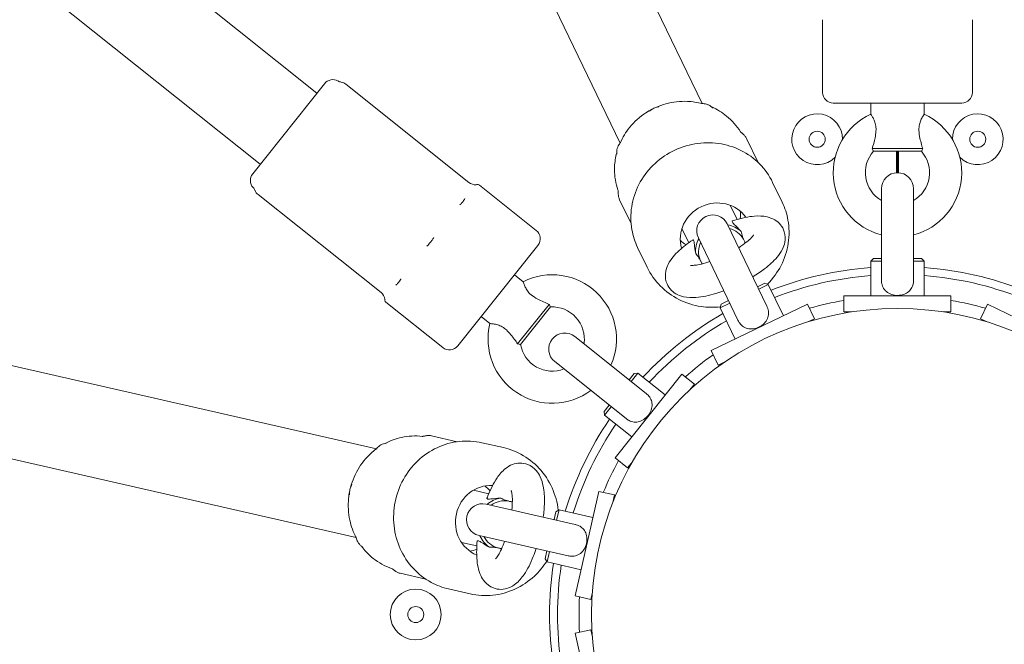
# Model space of a CAD drawing. Units: millimetres. Extents: x -4534 to 445061, y -3372 to 6181.
# Drawn here: x -173 to 11, y 3126 to 3242 of the extents above; entities that cross this region are included whole.
import ezdxf

# ---------------------------------------------------------------- set-up
doc = ezdxf.new("R2010")
doc.units = ezdxf.units.MM
doc.layers.add('Opvangzone', color=7, linetype='Continuous', true_color=0x00a19a)
doc.layers.add('Toestel 2D', color=7, linetype='Continuous', lineweight=20)

# ---------------------------------------------------------------- blocks, each defined once
blk = doc.blocks.new('DPL-431')
at = {"layer": 'Opvangzone', "ltscale": 0.3}
blk.add_circle((-8.55, 3131.4), 3050, dxfattribs=at)
at = {"layer": 'Toestel 2D'}
for p, q in [((-156.52, 3458.24), (-45.06, 3226.8)), ((-171.83, 3450.86), (-60.38, 3219.42)), ((-253.71, 3337.78), (-117.01, 3228.76)), ((-264.31, 3324.49), (-127.61, 3215.47)), ((-22.55, 3228.9), (-22.55, 3242.46)), ((5.45, 3228.9), (5.45, 3242.46)), ((-129.01, 3213.71), (-115.61, 3230.52)), ((-111.59, 3230.4), (-88.63, 3212.09)), ((3.45, 3226.9), (-20.55, 3226.9)), ((-13.55, 3226.9), (-13.55, 3224.81)), ((-3.55, 3226.9), (-3.55, 3224.81)), ((-356.34, 3219.5), (-105.9, 3162.34)), ((-36.74, 3220.27), (-34.6, 3215.83)), ((-13.26, 3218.4), (-3.84, 3218.4)), ((-4.06, 3217.9), (-13.04, 3217.9)), ((-8.75, 3217.9), (-8.75, 3213.89)), ((-8.55, 3217.9), (-8.55, 3213.9)), ((-8.55, 3213.9), (-8.55, 3217.9)), ((-8.35, 3213.89), (-8.35, 3217.9)), ((-30.08, 3208.38), (-31.87, 3212.09)), ((-76.05, 3203.13), (-86.66, 3211.59)), ((-11.55, 3210.9), (-11.55, 3193.84)), ((-5.55, 3193.84), (-5.55, 3210.9)), ((-128, 3209.82), (-105.04, 3191.51)), ((-60.46, 3208.85), (-58.32, 3204.41)), ((-39.8, 3207.82), (-38.53, 3205.17)), ((-360.12, 3202.92), (-109.68, 3145.76)), ((-48.81, 3203.48), (-47.54, 3200.83)), ((-32.94, 3188.95), (-40.34, 3204.33)), ((-45.75, 3201.72), (-38.35, 3186.35)), ((-75.73, 3200.32), (-90.7, 3181.56)), ((-55.31, 3196.23), (-57.1, 3199.94)), ((-13.05, 3197.9), (-13.55, 3197.4)), ((-11.55, 3197.4), (-13.55, 3197.4)), ((-13.55, 3190.9), (-13.55, 3197.4)), ((-13.05, 3197.9), (-11.55, 3197.9)), ((-5.55, 3197.9), (-4.05, 3197.9)), ((-3.55, 3197.4), (-5.55, 3197.4)), ((-4.05, 3197.9), (-3.55, 3197.4)), ((-3.55, 3190.9), (-3.55, 3197.4)), ((-80.1, 3194.85), (-78.46, 3193.55)), ((-34.7, 3192.61), (-33.35, 3193.26)), ((-32.68, 3193.03), (-34.48, 3192.16)), ((-33.35, 3193.26), (-32.68, 3193.03)), ((-29.86, 3187.18), (-32.68, 3193.03)), ((-41.46, 3189.36), (-40.11, 3190.01)), ((-18.55, 3190.9), (1.45, 3190.9)), ((-18.55, 3187.9), (-18.55, 3190.9)), ((1.45, 3187.9), (1.45, 3190.9)), ((-93.51, 3181.24), (-104.12, 3189.7)), ((-79.51, 3181.96), (-73.63, 3189.32)), ((-73.38, 3188.84), (-78.98, 3181.82)), ((-43.38, 3180.67), (-25.36, 3189.34)), ((-39.89, 3189.56), (-41.69, 3188.69)), ((-41.46, 3189.36), (-41.69, 3188.69)), ((-38.87, 3182.84), (-41.69, 3188.69)), ((-24.06, 3186.64), (-25.36, 3189.34)), ((6.95, 3186.64), (8.26, 3189.34)), ((8.26, 3189.34), (26.27, 3180.67)), ((-86.33, 3187.03), (-84.7, 3185.73)), ((-25.32, 3186.03), (-24.06, 3186.64)), ((-18.55, 3187.9), (-17.15, 3187.9)), ((0.04, 3187.9), (1.45, 3187.9)), ((6.95, 3186.64), (8.22, 3186.03)), ((-55.5, 3172.67), (-68.84, 3183.31)), ((-42.08, 3177.96), (-43.38, 3180.67)), ((-72.58, 3178.62), (-59.24, 3167.98)), ((-42.08, 3177.96), (-40.81, 3178.57)), ((-61.31, 3160.68), (-48.84, 3176.31)), ((-58.67, 3175.21), (-57.74, 3176.38)), ((-57.03, 3176.46), (-58.28, 3174.89)), ((-57.74, 3176.38), (-57.03, 3176.46)), ((-51.95, 3172.4), (-57.03, 3176.46)), ((-46.49, 3174.44), (-48.84, 3176.31)), ((-47.37, 3173.34), (-46.49, 3174.44)), ((-63.35, 3169.34), (-62.41, 3170.51)), ((-62.02, 3170.2), (-63.27, 3168.64)), ((-63.35, 3169.34), (-63.27, 3168.64)), ((-58.19, 3164.59), (-63.27, 3168.64)), ((-95.61, 3164.77), (-90.81, 3163.67)), ((-82.16, 3162.56), (-86.18, 3163.48)), ((-58.96, 3158.81), (-61.31, 3160.68)), ((-58.96, 3158.81), (-58.08, 3159.91)), ((-87.78, 3154.61), (-84.92, 3153.96)), ((-68.78, 3134.89), (-64.33, 3154.39)), ((-61.41, 3153.72), (-64.33, 3154.39)), ((-61.72, 3152.35), (-61.41, 3153.72)), ((-68.76, 3148.22), (-85.39, 3152.01)), ((-72.72, 3149.12), (-72.38, 3150.58)), ((-72.38, 3150.58), (-71.78, 3150.96)), ((-71.78, 3150.96), (-72.23, 3149.01)), ((-65.45, 3149.51), (-71.78, 3150.96)), ((-86.73, 3146.16), (-70.09, 3142.37)), ((-90.01, 3144.86), (-87.14, 3144.21)), ((-74.39, 3141.81), (-74.05, 3143.27)), ((-73.56, 3143.16), (-74.01, 3141.21)), ((-74.39, 3141.81), (-74.01, 3141.21)), ((-67.67, 3139.76), (-74.01, 3141.21)), ((-101.46, 3139.1), (-96.66, 3138.01)), ((-88.39, 3135.26), (-92.41, 3136.18)), ((-65.86, 3134.22), (-68.78, 3134.89)), ((-65.86, 3134.22), (-65.55, 3135.59)), ((-65.86, 3128.57), (-68.78, 3127.91)), ((-64.33, 3108.41), (-68.78, 3127.91)), ((-65.55, 3127.2), (-65.86, 3128.57))]:
    blk.add_line(p, q, dxfattribs=at)
for centre, radius in [((-8.55, 3131.4), 1050), ((-23.55, 3220.14), 1.5), ((6.45, 3220.14), 1.5), ((-8.55, 3131.4), 57.15), ((-8.55, 3131.4), 57.15), ((-98.55, 3131.4), 4.75), ((-98.55, 3131.4), 1.5)]:
    blk.add_circle(centre, radius, dxfattribs=at)
for centre, radius, start, end in [((-8.55, 3131.4), 997, 90.01149, 269.98851), ((-8.55, 3131.4), 997, 270.01149, 89.98851), ((-114.04, 3229.27), 2, 60.9074, 141.4286), ((-112.1, 3232.77), 2, 240.9074, 259.3633), ((-112.84, 3228.84), 2, 51.4286, 79.3633), ((-20.55, 3228.9), 2, 180, 270), ((3.45, 3228.9), 2, 270, 0), ((-23.55, 3220.14), 4.75, 359.9855, 314.8321), ((-8.55, 3213.9), 12, 114.6243, 255.5225), ((-8.55, 3213.9), 12, 284.4775, 65.3757), ((6.45, 3220.14), 4.75, 225.1679, 180.0145), ((-8.55, 3213.9), 6, 138.1897, 240), ((-8.55, 3213.9), 6, 300, 41.8103), ((-8.55, 3210.9), 3, 0, 180), ((-127.45, 3212.46), 2, 141.4286, 221.9497), ((-87.38, 3213.65), 2, 231.4286, 274.1639), ((-130.42, 3209.79), 2, 23.4939, 41.9497), ((-126.75, 3211.38), 2, 203.4939, 231.4286), ((-87.54, 3213.64), 2, 278.6932, 283.1214), ((-86.97, 3211.2), 0.5, 51.4286, 103.1214), ((-43.05, 3203.02), 3, 25.7143, 205.7143), ((-77.3, 3201.57), 2, 321.4286, 51.4286), ((-8.55, 3131.4), 65, 94.4117, 111.3026), ((-8.55, 3131.4), 65, 68.6974, 85.5883), ((-73.05, 3182.84), 12, 335.9061, 116.8043), ((-8.55, 3131.4), 63.5, 94.5162, 111.1981), ((-8.55, 3131.4), 63.5, 68.8019, 85.4838), ((-106.29, 3189.95), 2, 8.6932, 51.4286), ((-106.3, 3190.1), 2, 359.7357, 4.1639), ((-103.8, 3190.09), 0.5, 179.7357, 231.4286), ((-8.55, 3131.4), 59.5, 99.6755, 106.0388), ((-8.55, 3131.4), 59.5, 73.9612, 80.3245), ((-73.05, 3182.84), 6, 351.4286, 93.2389), ((-8.55, 3131.4), 65, 120.126, 137.0168), ((-8.55, 3131.4), 63.5, 120.2304, 136.9124), ((-73.05, 3182.84), 12, 166.0529, 306.9511), ((-70.71, 3180.97), 3, 51.4286, 231.4286), ((-92.26, 3182.81), 2, 231.4286, 321.4286), ((-73.05, 3182.84), 6, 189.6183, 291.4286), ((-8.55, 3131.4), 59.5, 125.3897, 131.7531), ((-8.55, 3131.4), 65, 145.8403, 162.7311), ((-8.55, 3131.4), 63.5, 145.9447, 162.6267), ((-8.55, 3131.4), 59.5, 151.104, 157.4674), ((-86.06, 3149.09), 3, 77.1429, 257.1429), ((-8.55, 3131.4), 65, 171.5546, 188.4454), ((-8.55, 3131.4), 63.5, 171.659, 188.341), ((-8.55, 3131.4), 59.5, 176.8183, 183.1817)]:
    blk.add_arc(centre, radius, start, end, dxfattribs=at)
for centre, major_axis, start_param, end_param in [((-42.43, 3201.76), (-6.08, -2.93), 3.300381, 6.124397), ((-44.54, 3206.13), (6.08, 2.93), 5.690183, 5.895825), ((-41.31, 3199.43), (4.5, 2.17), 0.342468, 0.927295), ((-41.25, 3199.29), (4.05, 1.95), 0.06412, 0.841069), ((-44.54, 3206.13), (-6.08, -2.93), 0.38736, 0.593003), ((-41.31, 3199.43), (-4.5, -2.17), 5.35589, 5.940718), ((-41.25, 3199.29), (-4.05, -1.95), 5.442117, 6.219066), ((-41.25, 3199.29), (4.05, 1.95), 6.158203, 6.219066), ((-41.25, 3199.29), (-4.05, -1.95), 0.06412, 0.124982), ((-84.69, 3148.78), (-1.5, -6.58), 3.300381, 6.124397), ((-89.42, 3149.86), (1.5, 6.58), 5.690183, 5.895825), ((-82.17, 3148.2), (1.11, 4.87), 0.342468, 0.927295), ((-82.02, 3148.17), (1, 4.39), 0.06412, 0.841069), ((-82.02, 3148.17), (1, 4.39), 6.158203, 6.219066), ((-82.17, 3148.2), (-1.11, -4.87), 5.35589, 5.940718), ((-82.02, 3148.17), (-1, -4.39), 5.442117, 6.219066), ((-89.42, 3149.86), (-1.5, -6.58), 0.38736, 0.593003), ((-82.02, 3148.17), (-1, -4.39), 0.06412, 0.124982)]:
    blk.add_ellipse(centre, major_axis=major_axis, ratio=0.952777, start_param=start_param, end_param=end_param, dxfattribs=at)
for points, knots in [([(-45.04, 3226.79), (-45.93, 3227.03), (-46.85, 3227.17), (-49.13, 3227.28), (-50.49, 3227.12), (-52.45, 3226.59), (-53.09, 3226.36), (-53.7, 3226.09)], [2.4065471, 2.4065471, 2.4065471, 2.4065471, 2.6277112, 2.6277112, 2.950123, 2.950123, 3.1092677, 3.1092677, 3.1092677, 3.1092677]), ([(-43.08, 3226), (-43.21, 3226.14), (-43.35, 3226.25), (-43.65, 3226.45), (-43.8, 3226.53), (-44.12, 3226.66), (-44.28, 3226.71), (-44.58, 3226.77), (-44.72, 3226.78), (-44.96, 3226.8), (-45.07, 3226.79), (-45.16, 3226.79)], [-0.64019794, -0.64019794, -0.64019794, -0.64019794, -0.62731499, -0.62731499, -0.61443203, -0.61443203, -0.60154907, -0.60154907, -0.58866611, -0.58866611, -0.57578316, -0.57578316, -0.57578316, -0.57578316]), ([(-54.44, 3225.74), (-54.81, 3225.54), (-55.18, 3225.33), (-56.68, 3224.36), (-57.71, 3223.43), (-59.31, 3221.47), (-59.92, 3220.47), (-60.38, 3219.41)], [3.1739052, 3.1739052, 3.1739052, 3.1739052, 3.274059, 3.274059, 3.598127, 3.598127, 3.8766373, 3.8766373, 3.8766373, 3.8766373]), ([(-53.14, 3226.21), (-53.24, 3226.2), (-53.35, 3226.18), (-53.6, 3226.12), (-53.74, 3226.08), (-54.01, 3225.97), (-54.15, 3225.91), (-54.4, 3225.76), (-54.52, 3225.68), (-54.72, 3225.52), (-54.8, 3225.44), (-54.87, 3225.37)], [-0.64358775, -0.64358775, -0.64358775, -0.64358775, -0.63004912, -0.63004912, -0.61651048, -0.61651048, -0.60297185, -0.60297185, -0.58943322, -0.58943322, -0.57589459, -0.57589459, -0.57589459, -0.57589459]), ([(-37.89, 3221.55), (-38.58, 3222.65), (-39.45, 3223.64), (-41.31, 3225.15), (-42.25, 3225.72), (-43.25, 3226.17)], [1.6753887, 1.6753887, 1.6753887, 1.6753887, 1.9907394, 1.9907394, 2.2546928, 2.2546928, 2.2546928, 2.2546928]), ([(-43.05, 3225.97), (-43.05, 3225.97), (-43.05, 3225.97), (-43.06, 3225.98), (-43.07, 3225.98), (-43.08, 3226), (-43.08, 3226), (-43.08, 3226)], [0.55712564, 0.55712564, 0.55712564, 0.55712564, 0.56234222, 0.56234222, 0.57919407, 0.57919407, 0.58006311, 0.58006311, 0.58006311, 0.58006311]), ([(-13.55, 3224.81), (-13.55, 3224.81), (-13.53, 3224.78), (-13.42, 3224.63), (-13.32, 3224.48), (-13.08, 3224.07), (-12.95, 3223.82), (-12.74, 3223.26), (-12.65, 3222.96), (-12.55, 3222.29), (-12.54, 3221.97), (-12.59, 3221.23), (-12.66, 3220.82), (-12.89, 3219.72), (-13.1, 3218.99), (-13.26, 3218.4)], [1.440337, 1.440337, 1.440337, 1.440337, 1.628992, 1.628992, 1.892822, 1.892822, 2.152263, 2.152263, 2.366707, 2.366707, 2.55716, 2.55716, 2.80191, 2.80191, 3.247367, 3.247367, 3.247367, 3.247367]), ([(-3.84, 3218.4), (-4.01, 3219.05), (-4.26, 3219.87), (-4.52, 3221.24), (-4.56, 3221.72), (-4.53, 3222.54), (-4.47, 3222.86), (-4.32, 3223.41), (-4.21, 3223.67), (-3.98, 3224.15), (-3.86, 3224.35), (-3.66, 3224.66), (-3.59, 3224.76), (-3.55, 3224.8), (-3.55, 3224.81), (-3.55, 3224.81)], [0, 0, 0, 0, 0.249332, 0.249332, 0.43401, 0.43401, 0.620946, 0.620946, 0.8468, 0.8468, 1.100546, 1.100546, 1.367573, 1.367573, 1.440337, 1.440337, 1.440337, 1.440337]), ([(-37.9, 3221.56), (-37.9, 3221.56), (-37.9, 3221.56), (-37.89, 3221.55), (-37.88, 3221.54), (-37.86, 3221.51), (-37.84, 3221.49), (-37.79, 3221.44), (-37.76, 3221.41), (-37.68, 3221.33), (-37.64, 3221.3), (-37.57, 3221.25)], [-0.10972727, -0.10972727, -0.10972727, -0.10972727, -0.10099215, -0.10099215, -0.08789353, -0.08789353, -0.07700191, -0.07700191, -0.06798425, -0.06798425, -0.06169629, -0.06169629, -0.06169629, -0.06169629]), ([(-37.89, 3221.55), (-37.89, 3221.55), (-37.89, 3221.55), (-37.89, 3221.55), (-37.89, 3221.55), (-37.89, 3221.55)], [0.153310246, 0.153310246, 0.153310246, 0.153310246, 0.154361196, 0.154361196, 0.156249049, 0.156249049, 0.156249049, 0.156249049]), ([(-36.74, 3220.27), (-36.79, 3220.37), (-36.84, 3220.46), (-36.95, 3220.63), (-37.01, 3220.71), (-37.13, 3220.85), (-37.18, 3220.91), (-37.3, 3221.03), (-37.36, 3221.08), (-37.47, 3221.17), (-37.52, 3221.21), (-37.57, 3221.25)], [-0.60976372, -0.60976372, -0.60976372, -0.60976372, -0.6033413, -0.6033413, -0.59691888, -0.59691888, -0.59049646, -0.59049646, -0.58407404, -0.58407404, -0.57765162, -0.57765162, -0.57765162, -0.57765162]), ([(-60.31, 3219.5), (-60.37, 3219.43), (-60.43, 3219.35), (-60.58, 3219.15), (-60.65, 3219.03), (-60.79, 3218.75), (-60.85, 3218.6), (-60.95, 3218.27), (-60.99, 3218.1), (-61.02, 3217.75), (-61.01, 3217.56), (-60.99, 3217.38)], [-0.64366239, -0.64366239, -0.64366239, -0.64366239, -0.63078117, -0.63078117, -0.61789994, -0.61789994, -0.60501871, -0.60501871, -0.59213748, -0.59213748, -0.57925626, -0.57925626, -0.57925626, -0.57925626]), ([(-60.3, 3219.51), (-60.3, 3219.51), (-60.3, 3219.51), (-60.3, 3219.5), (-60.3, 3219.5), (-60.31, 3219.5)], [0.48831982, 0.48831982, 0.48831982, 0.48831982, 0.50279895, 0.50279895, 0.5099192, 0.5099192, 0.5099192, 0.5099192]), ([(-31.87, 3212.09), (-32.49, 3213.37), (-33.32, 3214.55), (-35.34, 3216.58), (-36.52, 3217.43), (-39.11, 3218.71), (-40.53, 3219.15), (-43.44, 3219.57), (-44.94, 3219.54), (-47.87, 3219.04), (-49.31, 3218.56), (-51.97, 3217.19), (-53.19, 3216.3), (-55.3, 3214.21), (-56.18, 3213), (-57.53, 3210.38), (-57.99, 3208.98), (-58.43, 3206.12), (-58.42, 3204.67), (-57.96, 3202.11), (-57.6, 3200.99), (-57.1, 3199.94)], [1.570796, 1.570796, 1.570796, 1.570796, 1.88966, 1.88966, 2.208789, 2.208789, 2.528545, 2.528545, 2.848959, 2.848959, 3.169817, 3.169817, 3.490809, 3.490809, 3.81161, 3.81161, 4.131917, 4.131917, 4.451549, 4.451549, 4.712389, 4.712389, 4.712389, 4.712389]), ([(-61.01, 3217.62), (-61.23, 3216.76), (-61.37, 3215.89), (-61.46, 3213.69), (-61.3, 3212.38), (-60.87, 3210.93), (-60.81, 3210.74), (-60.74, 3210.55)], [4.0284795, 4.0284795, 4.0284795, 4.0284795, 4.2412321, 4.2412321, 4.5587561, 4.5587561, 4.6077966, 4.6077966, 4.6077966, 4.6077966]), ([(-13.26, 3218.4), (-13.17, 3218.22), (-13.11, 3218.08), (-13.06, 3217.95), (-13.05, 3217.91), (-13.04, 3217.9)], [0.1345817, 0.1345817, 0.1345817, 0.1345817, 0.2359074, 0.2359074, 0.286348, 0.286348, 0.286348, 0.286348]), ([(-4.06, 3217.9), (-4.05, 3217.93), (-4.01, 3218.03), (-3.92, 3218.24), (-3.88, 3218.32), (-3.84, 3218.4)], [0.344632, 0.344632, 0.344632, 0.344632, 0.4486893, 0.4486893, 0.4963506, 0.4963506, 0.4963506, 0.4963506]), ([(-60.98, 3217.34), (-60.98, 3217.34), (-60.98, 3217.34), (-60.98, 3217.34), (-60.98, 3217.36), (-60.98, 3217.38), (-60.98, 3217.38), (-60.99, 3217.38)], [-0.06152244, -0.06152244, -0.06152244, -0.06152244, -0.05630584, -0.05630584, -0.03945398, -0.03945398, -0.03858496, -0.03858496, -0.03858496, -0.03858496]), ([(-87.34, 3211.62), (-87.34, 3211.62), (-87.33, 3211.62), (-87.31, 3211.63), (-87.3, 3211.63), (-87.27, 3211.65), (-87.25, 3211.65), (-87.24, 3211.66), (-87.24, 3211.66), (-87.24, 3211.66), (-87.24, 3211.66), (-87.24, 3211.66)], [-0.2120435, -0.2120435, -0.2120435, -0.2120435, -0.207987, -0.207987, -0.1772992, -0.1772992, -0.1353902, -0.1353902, -0.1106556, -0.1106556, -0.1040163, -0.1040163, -0.1040163, -0.1040163]), ([(-60.74, 3210.56), (-60.74, 3210.56), (-60.74, 3210.55), (-60.74, 3210.54), (-60.74, 3210.53), (-60.73, 3210.49), (-60.73, 3210.47), (-60.72, 3210.4), (-60.71, 3210.36), (-60.71, 3210.25), (-60.7, 3210.19), (-60.71, 3210.11)], [0.50892238, 0.50892238, 0.50892238, 0.50892238, 0.51765751, 0.51765751, 0.53075613, 0.53075613, 0.54164774, 0.54164774, 0.55066541, 0.55066541, 0.55695336, 0.55695336, 0.55695336, 0.55695336]), ([(-60.74, 3210.55), (-60.74, 3210.55), (-60.74, 3210.55), (-60.74, 3210.55), (-60.74, 3210.55), (-60.74, 3210.55)], [0.499962623, 0.499962623, 0.499962623, 0.499962623, 0.501850659, 0.501850659, 0.502901762, 0.502901762, 0.502901762, 0.502901762]), ([(-60.71, 3210.11), (-60.71, 3210.04), (-60.71, 3209.98), (-60.71, 3209.84), (-60.7, 3209.76), (-60.68, 3209.6), (-60.67, 3209.51), (-60.63, 3209.33), (-60.61, 3209.24), (-60.54, 3209.04), (-60.5, 3208.95), (-60.46, 3208.85)], [-0.6418368, -0.6418368, -0.6418368, -0.6418368, -0.63542218, -0.63542218, -0.62900757, -0.62900757, -0.62259295, -0.62259295, -0.61617833, -0.61617833, -0.60976372, -0.60976372, -0.60976372, -0.60976372]), ([(-90.29, 3207.91), (-90.29, 3207.92), (-90.28, 3207.93), (-90.21, 3207.99), (-90.15, 3208.05), (-90.02, 3208.19), (-89.95, 3208.27), (-89.84, 3208.4), (-89.8, 3208.44), (-89.73, 3208.53), (-89.7, 3208.57), (-89.63, 3208.66), (-89.59, 3208.71), (-89.48, 3208.87), (-89.42, 3208.97), (-89.36, 3209.08), (-89.35, 3209.09), (-89.35, 3209.1)], [-0.2120435, -0.2120435, -0.2120435, -0.2120435, -0.207987, -0.207987, -0.1772991, -0.1772991, -0.1353901, -0.1353901, -0.1106556, -0.1106556, -0.0883289, -0.0883289, -0.0595832, -0.0595832, 0, 0, 0.0040536, 0.0040536, 0.0040536, 0.0040536]), ([(-32.83, 3193.08), (-31.81, 3194.11), (-30.96, 3195.3), (-29.63, 3197.89), (-29.17, 3199.3), (-28.74, 3202.18), (-28.75, 3203.64), (-29.21, 3206.21), (-29.58, 3207.33), (-30.08, 3208.38)], [6.642137, 6.642137, 6.642137, 6.642137, 6.955539, 6.955539, 7.276673, 7.276673, 7.595228, 7.595228, 7.853982, 7.853982, 7.853982, 7.853982]), ([(-37.77, 3202.92), (-38.21, 3203.43), (-38.71, 3203.91), (-39.29, 3204.5), (-39.4, 3204.66), (-39.47, 3204.85), (-39.43, 3204.89), (-39.38, 3204.91)], [0, 0, 0, 0, 0.249332, 0.249332, 0.43401, 0.43401, 0.5942464, 0.5942464, 0.5942464, 0.5942464]), ([(-35.59, 3194.46), (-34.8, 3194.94), (-34.05, 3195.45), (-32.48, 3196.65), (-31.7, 3197.35), (-30.67, 3198.56), (-30.33, 3199.04), (-29.86, 3199.99), (-29.7, 3200.42), (-29.49, 3201.49), (-29.49, 3202.19), (-29.85, 3203.36), (-30.1, 3203.82), (-30.73, 3204.58), (-31.11, 3204.88), (-31.96, 3205.38), (-32.44, 3205.54), (-33.7, 3205.83), (-34.46, 3205.85), (-36.42, 3205.7), (-37.66, 3205.43), (-39.1, 3205), (-39.24, 3204.95), (-39.38, 3204.91)], [5.018628, 5.018628, 5.018628, 5.018628, 5.308279, 5.308279, 5.686689, 5.686689, 5.911108, 5.911108, 6.062655, 6.062655, 6.238463, 6.238463, 6.358226, 6.358226, 6.482101, 6.482101, 6.64635, 6.64635, 6.940012, 6.940012, 7.381628, 7.381628, 7.428819, 7.428819, 7.428819, 7.428819]), ([(-37.32, 3201.49), (-37.46, 3201.8), (-37.57, 3202.13), (-37.7, 3202.61), (-37.74, 3202.76), (-37.77, 3202.92)], [0.344632, 0.344632, 0.344632, 0.344632, 0.4486893, 0.4486893, 0.4963506, 0.4963506, 0.4963506, 0.4963506]), ([(-96.48, 3200.15), (-96.47, 3200.16), (-96.46, 3200.17), (-96.39, 3200.25), (-96.32, 3200.32), (-96.15, 3200.5), (-96.06, 3200.61), (-95.92, 3200.77), (-95.87, 3200.84), (-95.77, 3200.96), (-95.72, 3201.02), (-95.62, 3201.15), (-95.56, 3201.23), (-95.39, 3201.47), (-95.27, 3201.63), (-95.16, 3201.8), (-95.15, 3201.82), (-95.15, 3201.83)], [-0.2120435, -0.2120435, -0.2120435, -0.2120435, -0.207987, -0.207987, -0.1772992, -0.1772992, -0.1353902, -0.1353902, -0.1106556, -0.1106556, -0.088329, -0.088329, -0.0595832, -0.0595832, 0, 0, 0.0040536, 0.0040536, 0.0040536, 0.0040536]), ([(-46.8, 3201.33), (-47.74, 3200.71), (-48.6, 3200.06), (-50.17, 3198.6), (-50.88, 3197.83), (-51.58, 3196.4), (-51.75, 3195.98), (-51.95, 3194.91), (-51.96, 3194.21), (-51.59, 3193.04), (-51.34, 3192.58), (-50.71, 3191.82), (-50.33, 3191.52), (-49.48, 3191.02), (-49, 3190.85), (-47.74, 3190.56), (-46.98, 3190.55), (-45.02, 3190.7), (-43.78, 3190.97), (-41.99, 3191.51), (-41.5, 3191.68), (-41, 3191.86)], [1.995959, 1.995959, 1.995959, 1.995959, 2.357823, 2.357823, 2.770143, 2.770143, 2.921356, 2.921356, 3.096997, 3.096997, 3.216747, 3.216747, 3.340641, 3.340641, 3.504956, 3.504956, 3.798828, 3.798828, 4.240365, 4.240365, 4.40615, 4.40615, 4.40615, 4.40615]), ([(-46.8, 3201.33), (-46.78, 3201.35), (-46.75, 3201.36), (-46.67, 3201.34), (-46.63, 3201.26), (-46.54, 3200.99), (-46.51, 3200.76), (-46.43, 3200.06), (-46.37, 3199.44), (-46.25, 3198.83)], [2.2816658, 2.2816658, 2.2816658, 2.2816658, 2.3667067, 2.3667067, 2.5571602, 2.5571602, 2.8019096, 2.8019096, 3.2473668, 3.2473668, 3.2473668, 3.2473668]), ([(-38.21, 3199.9), (-37.69, 3200.24), (-37.21, 3200.58), (-36.4, 3201.22), (-36.06, 3201.53), (-35.63, 3201.98), (-35.5, 3202.15), (-35.43, 3202.26), (-35.42, 3202.28), (-35.42, 3202.28)], [5.0955236, 5.0955236, 5.0955236, 5.0955236, 5.3497513, 5.3497513, 5.6082784, 5.6082784, 5.8219734, 5.8219734, 5.9030468, 5.9030468, 5.9030468, 5.9030468]), ([(-37.08, 3200.99), (-37.14, 3201.07), (-37.18, 3201.15), (-37.26, 3201.31), (-37.29, 3201.4), (-37.32, 3201.49)], [0.92161431, 0.92161431, 0.92161431, 0.92161431, 0.94947525, 0.94947525, 0.97733619, 0.97733619, 0.97733619, 0.97733619]), ([(-47.21, 3196.6), (-47.21, 3196.6), (-47.19, 3196.59), (-47.07, 3196.58), (-46.93, 3196.58), (-46.5, 3196.6), (-46.19, 3196.64), (-45.41, 3196.78), (-44.91, 3196.9), (-44.13, 3197.13), (-43.88, 3197.21), (-43.62, 3197.3)], [3.5217311, 3.5217311, 3.5217311, 3.5217311, 3.6097058, 3.6097058, 3.7708151, 3.7708151, 3.9737168, 3.9737168, 4.2179343, 4.2179343, 4.3292544, 4.3292544, 4.3292544, 4.3292544]), ([(-46.25, 3198.83), (-46.04, 3198.58), (-45.84, 3198.31), (-45.57, 3197.88), (-45.49, 3197.74), (-45.41, 3197.59)], [0.1345817, 0.1345817, 0.1345817, 0.1345817, 0.2359074, 0.2359074, 0.286348, 0.286348, 0.286348, 0.286348]), ([(-45.41, 3197.59), (-45.36, 3197.51), (-45.32, 3197.43), (-45.24, 3197.27), (-45.2, 3197.19), (-45.18, 3197.1)], [0.92161431, 0.92161431, 0.92161431, 0.92161431, 0.94947525, 0.94947525, 0.97733619, 0.97733619, 0.97733619, 0.97733619]), ([(-55.31, 3196.23), (-54.69, 3194.95), (-53.86, 3193.77), (-51.85, 3191.73), (-50.67, 3190.88), (-48.09, 3189.58), (-46.68, 3189.13), (-44.05, 3188.74), (-42.84, 3188.71), (-41.64, 3188.84)], [4.712389, 4.712389, 4.712389, 4.712389, 5.028138, 5.028138, 5.344837, 5.344837, 5.663841, 5.663841, 5.924234, 5.924234, 5.924234, 5.924234]), ([(-102.28, 3192.88), (-102.27, 3192.89), (-102.27, 3192.89), (-102.22, 3192.94), (-102.17, 3192.98), (-102.07, 3193.08), (-102.01, 3193.15), (-101.91, 3193.26), (-101.87, 3193.3), (-101.81, 3193.39), (-101.77, 3193.43), (-101.7, 3193.53), (-101.66, 3193.59), (-101.53, 3193.77), (-101.44, 3193.9), (-101.35, 3194.05), (-101.34, 3194.06), (-101.34, 3194.07)], [-0.2120435, -0.2120435, -0.2120435, -0.2120435, -0.207987, -0.207987, -0.1772991, -0.1772991, -0.1353901, -0.1353901, -0.1106556, -0.1106556, -0.0883289, -0.0883289, -0.0595832, -0.0595832, 0, 0, 0.0040536, 0.0040536, 0.0040536, 0.0040536]), ([(-73.63, 3189.32), (-74.25, 3189.6), (-75.05, 3189.92), (-76.28, 3190.56), (-76.68, 3190.83), (-77.31, 3191.37), (-77.52, 3191.62), (-77.85, 3192.07), (-77.99, 3192.32), (-78.22, 3192.8), (-78.3, 3193.02), (-78.42, 3193.37), (-78.45, 3193.49), (-78.46, 3193.54), (-78.46, 3193.55), (-78.46, 3193.55)], [0, 0, 0, 0, 0.249332, 0.249332, 0.43401, 0.43401, 0.620946, 0.620946, 0.8468, 0.8468, 1.100546, 1.100546, 1.367573, 1.367573, 1.440337, 1.440337, 1.440337, 1.440337]), ([(-5.55, 3193.84), (-5.55, 3193.78), (-5.55, 3193.72), (-5.57, 3193.25), (-5.66, 3192.93), (-5.88, 3192.39), (-6.05, 3192.13), (-6.5, 3191.65), (-6.8, 3191.44), (-7.47, 3191.13), (-7.84, 3191.04), (-8.61, 3190.97), (-9, 3191), (-9.74, 3191.17), (-10.09, 3191.32), (-10.69, 3191.73), (-10.94, 3191.98), (-11.3, 3192.54), (-11.42, 3192.84), (-11.53, 3193.41), (-11.55, 3193.62), (-11.55, 3193.84)], [0.409316, 0.409316, 0.409316, 0.409316, 0.43401, 0.43401, 0.620946, 0.620946, 0.8468, 0.8468, 1.100546, 1.100546, 1.367573, 1.367573, 1.628992, 1.628992, 1.892822, 1.892822, 2.152263, 2.152263, 2.366707, 2.366707, 2.494625, 2.494625, 2.494625, 2.494625]), ([(-104.31, 3190.25), (-104.31, 3190.25), (-104.31, 3190.25), (-104.31, 3190.25), (-104.31, 3190.26), (-104.3, 3190.29), (-104.3, 3190.31), (-104.29, 3190.36), (-104.29, 3190.36), (-104.29, 3190.36)], [-0.1040163, -0.1040163, -0.1040163, -0.1040163, -0.088329, -0.088329, -0.0595832, -0.0595832, 0, 0, 0.0040536, 0.0040536, 0.0040536, 0.0040536]), ([(-73.38, 3188.84), (-73.4, 3188.87), (-73.45, 3188.96), (-73.56, 3189.17), (-73.6, 3189.24), (-73.63, 3189.32)], [0.344632, 0.344632, 0.344632, 0.344632, 0.4486893, 0.4486893, 0.4963506, 0.4963506, 0.4963506, 0.4963506]), ([(-32.94, 3188.95), (-32.91, 3188.9), (-32.89, 3188.85), (-32.71, 3188.42), (-32.65, 3188.09), (-32.61, 3187.51), (-32.65, 3187.2), (-32.85, 3186.57), (-33.02, 3186.26), (-33.49, 3185.69), (-33.79, 3185.44), (-34.45, 3185.04), (-34.81, 3184.9), (-35.56, 3184.74), (-35.93, 3184.72), (-36.66, 3184.82), (-36.99, 3184.94), (-37.55, 3185.29), (-37.8, 3185.51), (-38.14, 3185.97), (-38.25, 3186.16), (-38.35, 3186.35)], [0.409316, 0.409316, 0.409316, 0.409316, 0.43401, 0.43401, 0.620946, 0.620946, 0.8468, 0.8468, 1.100546, 1.100546, 1.367573, 1.367573, 1.628992, 1.628992, 1.892822, 1.892822, 2.152263, 2.152263, 2.366707, 2.366707, 2.494625, 2.494625, 2.494625, 2.494625]), ([(-84.7, 3185.73), (-84.7, 3185.73), (-84.66, 3185.73), (-84.48, 3185.72), (-84.3, 3185.7), (-83.83, 3185.64), (-83.55, 3185.58), (-82.98, 3185.4), (-82.69, 3185.28), (-82.1, 3184.94), (-81.85, 3184.75), (-81.3, 3184.25), (-81.02, 3183.94), (-80.31, 3183.08), (-79.87, 3182.45), (-79.51, 3181.96)], [1.440337, 1.440337, 1.440337, 1.440337, 1.628992, 1.628992, 1.892822, 1.892822, 2.152263, 2.152263, 2.366707, 2.366707, 2.55716, 2.55716, 2.80191, 2.80191, 3.247367, 3.247367, 3.247367, 3.247367]), ([(-79.51, 3181.96), (-79.32, 3181.92), (-79.17, 3181.88), (-79.03, 3181.83), (-79, 3181.82), (-78.98, 3181.82)], [0.1345817, 0.1345817, 0.1345817, 0.1345817, 0.2359074, 0.2359074, 0.286348, 0.286348, 0.286348, 0.286348]), ([(-55.5, 3172.67), (-55.45, 3172.64), (-55.41, 3172.6), (-55.05, 3172.29), (-54.86, 3172.02), (-54.57, 3171.51), (-54.47, 3171.22), (-54.38, 3170.56), (-54.4, 3170.21), (-54.58, 3169.49), (-54.74, 3169.14), (-55.17, 3168.49), (-55.43, 3168.21), (-56.03, 3167.74), (-56.36, 3167.56), (-57.05, 3167.34), (-57.41, 3167.3), (-58.06, 3167.37), (-58.38, 3167.46), (-58.89, 3167.73), (-59.07, 3167.85), (-59.24, 3167.98)], [0.409316, 0.409316, 0.409316, 0.409316, 0.43401, 0.43401, 0.620946, 0.620946, 0.8468, 0.8468, 1.100546, 1.100546, 1.367573, 1.367573, 1.628992, 1.628992, 1.892822, 1.892822, 2.152263, 2.152263, 2.366707, 2.366707, 2.494625, 2.494625, 2.494625, 2.494625]), ([(-97.33, 3164.67), (-98.62, 3164.82), (-99.93, 3164.75), (-102.27, 3164.24), (-103.31, 3163.86), (-104.28, 3163.35)], [1.6753887, 1.6753887, 1.6753887, 1.6753887, 1.9907394, 1.9907394, 2.2546928, 2.2546928, 2.2546928, 2.2546928]), ([(-97.34, 3164.67), (-97.34, 3164.67), (-97.34, 3164.67), (-97.33, 3164.67), (-97.31, 3164.67), (-97.27, 3164.67), (-97.25, 3164.67), (-97.18, 3164.68), (-97.14, 3164.68), (-97.03, 3164.7), (-96.97, 3164.71), (-96.89, 3164.73)], [-0.10972727, -0.10972727, -0.10972727, -0.10972727, -0.10099215, -0.10099215, -0.08789353, -0.08789353, -0.07700191, -0.07700191, -0.06798425, -0.06798425, -0.06169629, -0.06169629, -0.06169629, -0.06169629]), ([(-97.33, 3164.67), (-97.33, 3164.67), (-97.33, 3164.67), (-97.33, 3164.67), (-97.33, 3164.67), (-97.33, 3164.67)], [0.153310246, 0.153310246, 0.153310246, 0.153310246, 0.154361196, 0.154361196, 0.156249049, 0.156249049, 0.156249049, 0.156249049]), ([(-95.61, 3164.77), (-95.72, 3164.79), (-95.82, 3164.81), (-96.02, 3164.83), (-96.12, 3164.83), (-96.3, 3164.83), (-96.39, 3164.82), (-96.55, 3164.8), (-96.63, 3164.79), (-96.77, 3164.76), (-96.83, 3164.75), (-96.89, 3164.73)], [-0.60976372, -0.60976372, -0.60976372, -0.60976372, -0.6033413, -0.6033413, -0.59691888, -0.59691888, -0.59049646, -0.59049646, -0.58407404, -0.58407404, -0.57765162, -0.57765162, -0.57765162, -0.57765162]), ([(-105.89, 3162.35), (-106.63, 3161.8), (-107.31, 3161.17), (-108.81, 3159.45), (-109.54, 3158.29), (-110.35, 3156.43), (-110.56, 3155.79), (-110.73, 3155.14)], [2.4065471, 2.4065471, 2.4065471, 2.4065471, 2.6277112, 2.6277112, 2.950123, 2.950123, 3.1092677, 3.1092677, 3.1092677, 3.1092677]), ([(-104.05, 3163.38), (-104.23, 3163.37), (-104.41, 3163.33), (-104.75, 3163.22), (-104.91, 3163.15), (-105.21, 3162.98), (-105.34, 3162.89), (-105.58, 3162.69), (-105.67, 3162.59), (-105.84, 3162.41), (-105.91, 3162.32), (-105.96, 3162.25)], [-0.64019794, -0.64019794, -0.64019794, -0.64019794, -0.62731499, -0.62731499, -0.61443203, -0.61443203, -0.60154907, -0.60154907, -0.58866611, -0.58866611, -0.57578316, -0.57578316, -0.57578316, -0.57578316]), ([(-104, 3163.39), (-104, 3163.39), (-104, 3163.39), (-104.01, 3163.39), (-104.02, 3163.39), (-104.04, 3163.38), (-104.05, 3163.38), (-104.05, 3163.38)], [0.55712564, 0.55712564, 0.55712564, 0.55712564, 0.56234222, 0.56234222, 0.57919407, 0.57919407, 0.58006311, 0.58006311, 0.58006311, 0.58006311]), ([(-86.18, 3163.48), (-87.57, 3163.79), (-89.01, 3163.87), (-91.85, 3163.56), (-93.25, 3163.17), (-95.87, 3161.94), (-97.1, 3161.11), (-99.24, 3159.09), (-100.15, 3157.91), (-101.59, 3155.3), (-102.11, 3153.88), (-102.7, 3150.95), (-102.76, 3149.44), (-102.44, 3146.48), (-102.05, 3145.03), (-100.84, 3142.35), (-100.03, 3141.12), (-98.07, 3138.99), (-96.93, 3138.09), (-94.64, 3136.85), (-93.54, 3136.44), (-92.41, 3136.18)], [1.570796, 1.570796, 1.570796, 1.570796, 1.88966, 1.88966, 2.208789, 2.208789, 2.528545, 2.528545, 2.848959, 2.848959, 3.169817, 3.169817, 3.490809, 3.490809, 3.81161, 3.81161, 4.131917, 4.131917, 4.451549, 4.451549, 4.712389, 4.712389, 4.712389, 4.712389]), ([(-71.92, 3150.88), (-72.09, 3152.31), (-72.48, 3153.72), (-73.68, 3156.37), (-74.5, 3157.61), (-76.47, 3159.75), (-77.63, 3160.64), (-79.92, 3161.88), (-81.02, 3162.3), (-82.16, 3162.56)], [6.642137, 6.642137, 6.642137, 6.642137, 6.955539, 6.955539, 7.276673, 7.276673, 7.595228, 7.595228, 7.853982, 7.853982, 7.853982, 7.853982]), ([(-74.72, 3149.58), (-74.6, 3150.5), (-74.53, 3151.4), (-74.48, 3153.37), (-74.55, 3154.42), (-74.86, 3155.98), (-75.02, 3156.55), (-75.46, 3157.51), (-75.69, 3157.9), (-76.41, 3158.73), (-76.95, 3159.17), (-78.09, 3159.61), (-78.61, 3159.7), (-79.6, 3159.68), (-80.06, 3159.58), (-80.99, 3159.22), (-81.42, 3158.95), (-82.43, 3158.14), (-82.91, 3157.56), (-84.02, 3155.93), (-84.58, 3154.8), (-85.14, 3153.4), (-85.19, 3153.27), (-85.24, 3153.13)], [5.018628, 5.018628, 5.018628, 5.018628, 5.308279, 5.308279, 5.686689, 5.686689, 5.911108, 5.911108, 6.062655, 6.062655, 6.238463, 6.238463, 6.358226, 6.358226, 6.482101, 6.482101, 6.64635, 6.64635, 6.940012, 6.940012, 7.381628, 7.381628, 7.428819, 7.428819, 7.428819, 7.428819]), ([(-110.48, 3155.65), (-110.53, 3155.56), (-110.59, 3155.46), (-110.7, 3155.23), (-110.75, 3155.1), (-110.84, 3154.82), (-110.87, 3154.67), (-110.92, 3154.38), (-110.93, 3154.24), (-110.93, 3153.99), (-110.92, 3153.87), (-110.91, 3153.77)], [-0.64358775, -0.64358775, -0.64358775, -0.64358775, -0.63004912, -0.63004912, -0.61651048, -0.61651048, -0.60297185, -0.60297185, -0.58943322, -0.58943322, -0.57589459, -0.57589459, -0.57589459, -0.57589459]), ([(-110.92, 3154.34), (-111, 3153.93), (-111.06, 3153.51), (-111.23, 3151.73), (-111.16, 3150.35), (-110.62, 3147.88), (-110.22, 3146.77), (-109.68, 3145.75)], [3.1739052, 3.1739052, 3.1739052, 3.1739052, 3.274059, 3.274059, 3.598127, 3.598127, 3.8766373, 3.8766373, 3.8766373, 3.8766373]), ([(-82.68, 3153.15), (-83.36, 3153.13), (-84.04, 3153.03), (-84.87, 3152.95), (-85.06, 3152.95), (-85.25, 3153.02), (-85.26, 3153.08), (-85.24, 3153.13)], [0, 0, 0, 0, 0.249332, 0.249332, 0.43401, 0.43401, 0.5942464, 0.5942464, 0.5942464, 0.5942464]), ([(-81.29, 3152.61), (-81.62, 3152.69), (-81.95, 3152.81), (-82.41, 3153.01), (-82.55, 3153.07), (-82.68, 3153.15)], [0.344632, 0.344632, 0.344632, 0.344632, 0.4486893, 0.4486893, 0.4963506, 0.4963506, 0.4963506, 0.4963506]), ([(-80.6, 3150.92), (-80.54, 3151.54), (-80.5, 3152.12), (-80.5, 3153.16), (-80.53, 3153.61), (-80.62, 3154.23), (-80.67, 3154.44), (-80.71, 3154.56), (-80.72, 3154.58), (-80.72, 3154.58)], [5.0955236, 5.0955236, 5.0955236, 5.0955236, 5.3497513, 5.3497513, 5.6082784, 5.6082784, 5.8219734, 5.8219734, 5.9030468, 5.9030468, 5.9030468, 5.9030468]), ([(-80.75, 3152.48), (-80.85, 3152.49), (-80.94, 3152.51), (-81.11, 3152.55), (-81.2, 3152.57), (-81.29, 3152.61)], [0.92161431, 0.92161431, 0.92161431, 0.92161431, 0.94947525, 0.94947525, 0.97733619, 0.97733619, 0.97733619, 0.97733619]), ([(-68.76, 3148.22), (-68.7, 3148.2), (-68.65, 3148.19), (-68.19, 3148.06), (-67.9, 3147.91), (-67.42, 3147.57), (-67.2, 3147.35), (-66.83, 3146.8), (-66.7, 3146.47), (-66.55, 3145.75), (-66.54, 3145.36), (-66.64, 3144.59), (-66.76, 3144.22), (-67.09, 3143.54), (-67.31, 3143.23), (-67.84, 3142.73), (-68.15, 3142.55), (-68.77, 3142.33), (-69.09, 3142.27), (-69.67, 3142.29), (-69.88, 3142.32), (-70.09, 3142.37)], [0.409316, 0.409316, 0.409316, 0.409316, 0.43401, 0.43401, 0.620946, 0.620946, 0.8468, 0.8468, 1.100546, 1.100546, 1.367573, 1.367573, 1.628992, 1.628992, 1.892822, 1.892822, 2.152263, 2.152263, 2.366707, 2.366707, 2.494625, 2.494625, 2.494625, 2.494625]), ([(-109.7, 3145.88), (-109.7, 3145.88), (-109.7, 3145.88), (-109.7, 3145.87), (-109.7, 3145.87), (-109.7, 3145.86)], [0.48831982, 0.48831982, 0.48831982, 0.48831982, 0.50279895, 0.50279895, 0.5099192, 0.5099192, 0.5099192, 0.5099192]), ([(-109.7, 3145.86), (-109.68, 3145.77), (-109.66, 3145.67), (-109.59, 3145.43), (-109.55, 3145.3), (-109.42, 3145.02), (-109.34, 3144.88), (-109.14, 3144.6), (-109.03, 3144.46), (-108.77, 3144.22), (-108.63, 3144.11), (-108.47, 3144.01)], [-0.64366239, -0.64366239, -0.64366239, -0.64366239, -0.63078117, -0.63078117, -0.61789994, -0.61789994, -0.60501871, -0.60501871, -0.59213748, -0.59213748, -0.57925626, -0.57925626, -0.57925626, -0.57925626]), ([(-108.67, 3144.14), (-108.14, 3143.43), (-107.54, 3142.78), (-105.88, 3141.34), (-104.75, 3140.65), (-103.35, 3140.08), (-103.16, 3140.01), (-102.97, 3139.94)], [4.0284795, 4.0284795, 4.0284795, 4.0284795, 4.2412321, 4.2412321, 4.5587561, 4.5587561, 4.6077966, 4.6077966, 4.6077966, 4.6077966]), ([(-108.43, 3143.99), (-108.43, 3143.99), (-108.43, 3143.99), (-108.44, 3143.99), (-108.45, 3144), (-108.47, 3144.01), (-108.47, 3144.01), (-108.47, 3144.01)], [-0.06152244, -0.06152244, -0.06152244, -0.06152244, -0.05630584, -0.05630584, -0.03945398, -0.03945398, -0.03858496, -0.03858496, -0.03858496, -0.03858496]), ([(-87.08, 3145.09), (-87.18, 3143.97), (-87.2, 3142.9), (-87.05, 3140.76), (-86.88, 3139.72), (-86.21, 3138.28), (-85.98, 3137.89), (-85.26, 3137.06), (-84.72, 3136.63), (-83.58, 3136.18), (-83.06, 3136.09), (-82.08, 3136.11), (-81.61, 3136.22), (-80.68, 3136.57), (-80.26, 3136.84), (-79.24, 3137.65), (-78.76, 3138.24), (-77.65, 3139.86), (-77.09, 3140.99), (-76.4, 3142.73), (-76.22, 3143.22), (-76.05, 3143.73)], [1.995959, 1.995959, 1.995959, 1.995959, 2.357823, 2.357823, 2.770143, 2.770143, 2.921356, 2.921356, 3.096997, 3.096997, 3.216747, 3.216747, 3.340641, 3.340641, 3.504956, 3.504956, 3.798828, 3.798828, 4.240365, 4.240365, 4.40615, 4.40615, 4.40615, 4.40615]), ([(-87.08, 3145.09), (-87.08, 3145.12), (-87.06, 3145.15), (-87, 3145.2), (-86.91, 3145.19), (-86.65, 3145.08), (-86.45, 3144.97), (-85.85, 3144.59), (-85.33, 3144.25), (-84.78, 3143.97)], [2.2816658, 2.2816658, 2.2816658, 2.2816658, 2.3667067, 2.3667067, 2.5571602, 2.5571602, 2.8019096, 2.8019096, 3.2473668, 3.2473668, 3.2473668, 3.2473668]), ([(-84.78, 3143.97), (-84.45, 3143.98), (-84.11, 3143.96), (-83.61, 3143.91), (-83.45, 3143.88), (-83.29, 3143.85)], [0.1345817, 0.1345817, 0.1345817, 0.1345817, 0.2359074, 0.2359074, 0.286348, 0.286348, 0.286348, 0.286348]), ([(-83.63, 3141.82), (-83.63, 3141.82), (-83.61, 3141.84), (-83.53, 3141.93), (-83.44, 3142.03), (-83.19, 3142.38), (-83.03, 3142.64), (-82.65, 3143.35), (-82.43, 3143.81), (-82.12, 3144.57), (-82.03, 3144.81), (-81.94, 3145.07)], [3.5217311, 3.5217311, 3.5217311, 3.5217311, 3.6097058, 3.6097058, 3.7708151, 3.7708151, 3.9737168, 3.9737168, 4.2179343, 4.2179343, 4.3292544, 4.3292544, 4.3292544, 4.3292544]), ([(-83.29, 3143.85), (-83.19, 3143.84), (-83.1, 3143.83), (-82.93, 3143.79), (-82.84, 3143.76), (-82.75, 3143.73)], [0.92161431, 0.92161431, 0.92161431, 0.92161431, 0.94947525, 0.94947525, 0.97733619, 0.97733619, 0.97733619, 0.97733619]), ([(-88.39, 3135.26), (-87, 3134.94), (-85.56, 3134.86), (-82.72, 3135.16), (-81.32, 3135.55), (-78.69, 3136.76), (-77.46, 3137.59), (-75.51, 3139.4), (-74.74, 3140.33), (-74.09, 3141.34)], [4.712389, 4.712389, 4.712389, 4.712389, 5.028138, 5.028138, 5.344837, 5.344837, 5.663841, 5.663841, 5.924234, 5.924234, 5.924234, 5.924234]), ([(-102.98, 3139.95), (-102.98, 3139.95), (-102.98, 3139.95), (-102.97, 3139.94), (-102.96, 3139.94), (-102.92, 3139.92), (-102.9, 3139.91), (-102.84, 3139.87), (-102.8, 3139.85), (-102.71, 3139.78), (-102.67, 3139.75), (-102.61, 3139.7)], [0.50892238, 0.50892238, 0.50892238, 0.50892238, 0.51765751, 0.51765751, 0.53075613, 0.53075613, 0.54164774, 0.54164774, 0.55066541, 0.55066541, 0.55695336, 0.55695336, 0.55695336, 0.55695336]), ([(-102.97, 3139.94), (-102.97, 3139.94), (-102.97, 3139.94), (-102.97, 3139.94), (-102.97, 3139.94), (-102.97, 3139.94)], [0.499962623, 0.499962623, 0.499962623, 0.499962623, 0.501850659, 0.501850659, 0.502901762, 0.502901762, 0.502901762, 0.502901762]), ([(-102.61, 3139.7), (-102.56, 3139.65), (-102.51, 3139.61), (-102.39, 3139.53), (-102.33, 3139.48), (-102.19, 3139.4), (-102.12, 3139.35), (-101.96, 3139.27), (-101.87, 3139.23), (-101.67, 3139.16), (-101.57, 3139.13), (-101.46, 3139.1)], [-0.6418368, -0.6418368, -0.6418368, -0.6418368, -0.63542218, -0.63542218, -0.62900757, -0.62900757, -0.62259295, -0.62259295, -0.61617833, -0.61617833, -0.60976372, -0.60976372, -0.60976372, -0.60976372])]:
    blk.add_open_spline(points, degree=3, knots=knots, dxfattribs=at)
for points in [[(-45.16, 3226.79), (-45.17, 3226.79), (-45.18, 3226.79), (-45.18, 3226.79)], [(-36.96, 3200.78), (-37, 3200.85), (-37.04, 3200.92), (-37.08, 3200.99)], [(-45.18, 3197.1), (-45.14, 3197.02), (-45.11, 3196.94), (-45.08, 3196.86)], [(-105.96, 3162.25), (-105.96, 3162.24), (-105.97, 3162.24), (-105.97, 3162.24)], [(-80.51, 3152.44), (-80.59, 3152.45), (-80.67, 3152.47), (-80.75, 3152.48)], [(-82.75, 3143.73), (-82.67, 3143.7), (-82.59, 3143.68), (-82.51, 3143.66)]]:
    blk.add_open_spline(points, degree=3, dxfattribs=at)

msp = doc.modelspace()

# ---------------------------------------------------------------- block references
msp.add_blockref('DPL-431', (0, 0))

doc.saveas('drawing.dxf')
